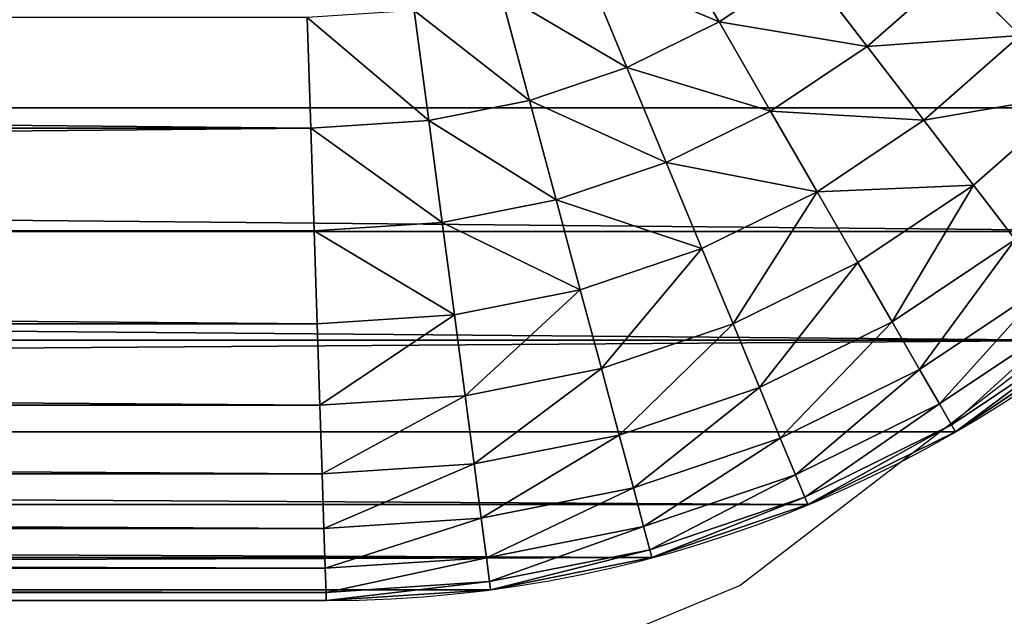
# Model space of a CAD drawing. Units: inches. Extents: x -279 to 471, y -15 to 585.
# Drawn here: x 104 to 106, y 462 to 463 of the extents above; entities that cross this region are included whole.
import ezdxf

# ---------------------------------------------------------------- set-up
doc = ezdxf.new("R2010")
doc.units = ezdxf.units.IN
doc.header["$MEASUREMENT"] = 0
doc.layers.get('0').update_dxf_attribs({"color": 255})
doc.layers.add('element', color=255, linetype='Continuous')
doc.layers.add('strefa', color=40, linetype='Continuous')

# ---------------------------------------------------------------- blocks, each defined once
blk = doc.blocks.new('Grupa_235')
at = {"color": 18, "true_color": 0x000000}
for p, q in [((43.0765, 21.2097, 2.1958), (43.2209, 20.9936, 2.1958)), ((43.2321, 21, 2), (43.0867, 21.2175, 2)), ((42.6946, 21.1946, 2.9131), (42.8403, 21.0284, 2.9131)), ((43.0461, 21.1863, 2.3882), (43.1877, 20.9744, 2.3882)), ((42.9959, 21.1479, 2.574), (43.133, 20.9428, 2.574)), ((42.4984, 20.9984, 3.19), (42.6029, 21.1029, 3.0607)), ((42.6029, 21.1029, 3.0607), (42.7374, 20.9495, 3.0607)), ((42.8403, 21.0284, 2.9131), (42.9269, 21.0949, 2.75)), ((42.9269, 21.0949, 2.75), (43.0576, 20.8993, 2.75)), ((42.7374, 20.9495, 3.0607), (42.8403, 21.0284, 2.9131)), ((42.8403, 21.0284, 2.9131), (42.963, 20.8447, 2.9131)), ((43.2321, 21, 2), (43.2209, 20.9936, 2.1958)), ((43.2321, 21), (43.2321, 21, 2)), ((43.2321, 21, 2), (43.3478, 20.7654, 2)), ((42.4984, 20.9984, 3.19), (42.6201, 20.8595, 3.19)), ((43.2209, 20.9936, 2.1958), (43.1877, 20.9744, 2.3882)), ((43.2209, 20.9936, 2.1958), (43.3359, 20.7604, 2.1958)), ((43.1877, 20.9744, 2.3882), (43.133, 20.9428, 2.574)), ((43.1877, 20.9744, 2.3882), (43.3004, 20.7458, 2.3882)), ((42.6201, 20.8595, 3.19), (42.7374, 20.9495, 3.0607)), ((42.7374, 20.9495, 3.0607), (42.8508, 20.7799, 3.0607)), ((43.133, 20.9428, 2.574), (43.0576, 20.8993, 2.75)), ((43.133, 20.9428, 2.574), (43.242, 20.7216, 2.574)), ((43.0576, 20.8993, 2.75), (42.963, 20.8447, 2.9131)), ((43.0576, 20.8993, 2.75), (43.1617, 20.6883, 2.75)), ((42.4904, 20.76, 3.299), (42.6201, 20.8595, 3.19)), ((42.6201, 20.8595, 3.19), (42.7227, 20.7059, 3.19)), ((42.963, 20.8447, 2.9131), (42.8508, 20.7799, 3.0607)), ((42.963, 20.8447, 2.9131), (43.0608, 20.6465, 2.9131)), ((42.8508, 20.7799, 3.0607), (42.7227, 20.7059, 3.19)), ((42.8508, 20.7799, 3.0607), (42.941, 20.5969, 3.0607)), ((43.3359, 20.7604, 2.1958), (43.3478, 20.7654, 2)), ((43.3478, 20.7654), (43.3478, 20.7654, 2)), ((43.3478, 20.7654, 2), (43.4319, 20.5176, 2)), ((42.4904, 20.76, 3.299), (42.5811, 20.6242, 3.299)), ((43.3004, 20.7458, 2.3882), (43.3359, 20.7604, 2.1958)), ((43.3359, 20.7604, 2.1958), (43.4194, 20.5143, 2.1958)), ((43.242, 20.7216, 2.574), (43.3004, 20.7458, 2.3882)), ((43.3004, 20.7458, 2.3882), (43.3824, 20.5044, 2.3882)), ((43.1617, 20.6883, 2.75), (43.242, 20.7216, 2.574)), ((43.242, 20.7216, 2.574), (43.3213, 20.488, 2.574)), ((42.7227, 20.7059, 3.19), (42.5811, 20.6242, 3.299)), ((42.7227, 20.7059, 3.19), (42.8044, 20.5403, 3.19)), ((43.0608, 20.6465, 2.9131), (43.1617, 20.6883, 2.75)), ((43.1617, 20.6883, 2.75), (43.2373, 20.4655, 2.75)), ((42.941, 20.5969, 3.0607), (43.0608, 20.6465, 2.9131)), ((43.0608, 20.6465, 2.9131), (43.1318, 20.4372, 2.9131)), ((42.5811, 20.6242, 3.299), (42.4284, 20.536, 3.3858)), ((42.5811, 20.6242, 3.299), (42.6534, 20.4777, 3.299)), ((42.8044, 20.5403, 3.19), (42.941, 20.5969, 3.0607)), ((42.941, 20.5969, 3.0607), (43.0066, 20.4037, 3.0607)), ((42.6534, 20.4777, 3.299), (42.8044, 20.5403, 3.19)), ((42.8044, 20.5403, 3.19), (42.8638, 20.3654, 3.19)), ((43.4194, 20.5143, 2.1958), (43.3824, 20.5044, 2.3882)), ((43.4319, 20.5176, 2), (43.4194, 20.5143, 2.1958)), ((43.4194, 20.5143, 2.1958), (43.4701, 20.2594, 2.1958)), ((43.4319, 20.5176), (43.4319, 20.5176, 2)), ((43.4319, 20.5176, 2), (43.4829, 20.2611, 2)), ((43.3824, 20.5044, 2.3882), (43.3213, 20.488, 2.574)), ((43.3824, 20.5044, 2.3882), (43.4321, 20.2544, 2.3882)), ((43.3213, 20.488, 2.574), (43.2373, 20.4655, 2.75)), ((43.3213, 20.488, 2.574), (43.3694, 20.2461, 2.574)), ((42.4904, 20.4103, 3.3858), (42.6534, 20.4777, 3.299)), ((42.6534, 20.4777, 3.299), (42.7059, 20.3231, 3.299)), ((43.2373, 20.4655, 2.75), (43.1318, 20.4372, 2.9131)), ((43.2373, 20.4655, 2.75), (43.2832, 20.2348, 2.75)), ((43.1318, 20.4372, 2.9131), (43.0066, 20.4037, 3.0607)), ((43.1318, 20.4372, 2.9131), (43.1749, 20.2205, 2.9131)), ((43.0066, 20.4037, 3.0607), (42.8638, 20.3654, 3.19)), ((43.0066, 20.4037, 3.0607), (43.0464, 20.2036, 3.0607)), ((42.8638, 20.3654, 3.19), (42.7059, 20.3231, 3.299)), ((42.8638, 20.3654, 3.19), (42.8998, 20.1843, 3.19)), ((42.7059, 20.3231, 3.299), (42.5355, 20.2775, 3.3858)), ((42.7059, 20.3231, 3.299), (42.7377, 20.1629, 3.299)), ((43.3694, 20.2461, 2.574), (43.4321, 20.2544, 2.3882)), ((43.4321, 20.2544, 2.3882), (43.4701, 20.2594, 2.1958)), ((43.4321, 20.2544, 2.3882), (43.4489, 19.9983, 2.3882)), ((43.4701, 20.2594, 2.1958), (43.4829, 20.2611, 2)), ((43.4701, 20.2594, 2.1958), (43.4872, 19.9996, 2.1958)), ((43.4829, 20.2611), (43.4829, 20.2611, 2)), ((43.4829, 20.2611, 2), (43.5, 20, 2)), ((43.1749, 20.2205, 2.9131), (43.2832, 20.2348, 2.75)), ((43.2832, 20.2348, 2.75), (43.3694, 20.2461, 2.574)), ((43.2832, 20.2348, 2.75), (43.299, 19.9934, 2.75)), ((43.3694, 20.2461, 2.574), (43.3858, 19.9963, 2.574)), ((43.0464, 20.2036, 3.0607), (43.1749, 20.2205, 2.9131)), ((43.1749, 20.2205, 2.9131), (43.19, 19.9899, 2.9131)), ((42.8998, 20.1843, 3.19), (43.0464, 20.2036, 3.0607)), ((43.0464, 20.2036, 3.0607), (43.0607, 19.9856, 3.0607)), ((42.7377, 20.1629, 3.299), (42.8998, 20.1843, 3.19)), ((42.8998, 20.1843, 3.19), (42.9131, 19.9808, 3.19)), ((42.5629, 20.1399, 3.3858), (42.7377, 20.1629, 3.299)), ((42.7377, 20.1629, 3.299), (42.75, 19.9754, 3.299)), ((43.4489, 19.9983, 2.3882), (43.3858, 19.9963, 2.574)), ((43.4872, 19.9996, 2.1958), (43.4489, 19.9983, 2.3882)), ((43.4489, 19.9983, 2.3882), (43.4489, 2.0017, 2.3882)), ((43.5, 20, 2), (43.4872, 19.9996, 2.1958)), ((43.4872, 19.9996, 2.1958), (43.4872, 2.0004, 2.1958)), ((43.5, 2), (43.5, 20)), ((43.5, 20), (43.5, 20, 2)), ((43.5, 20, 2), (43.5, 2, 2)), ((43.0607, 19.9856, 3.0607), (42.9131, 19.9808, 3.19)), ((43.19, 19.9899, 2.9131), (43.0607, 19.9856, 3.0607)), ((43.0607, 19.9856, 3.0607), (43.0607, 2.0144, 3.0607)), ((43.299, 19.9934, 2.75), (43.19, 19.9899, 2.9131)), ((43.19, 19.9899, 2.9131), (43.19, 2.0101, 2.9131)), ((43.3858, 19.9963, 2.574), (43.299, 19.9934, 2.75)), ((43.299, 19.9934, 2.75), (43.299, 2.0066, 2.75)), ((43.3858, 19.9963, 2.574), (43.3858, 2.0037, 2.574)), ((42.75, 19.9754, 3.299), (42.574, 19.9697, 3.3858)), ((42.9131, 19.9808, 3.19), (42.75, 19.9754, 3.299)), ((42.75, 19.9754, 3.299), (42.75, 2.0246, 3.299)), ((42.9131, 19.9808, 3.19), (42.9131, 2.0192, 3.19))]:
    blk.add_line(p, q, dxfattribs=at)
blk.add_arc((41.5, 20), 2, 0, 90, dxfattribs=at)
mesh = blk.add_polyface(dxfattribs=at)
corners = [(0.0171, 20.2611), (0, 2), (0, 20), (0.0171, 1.7389), (0.0681, 1.4824), (0.0681, 20.5176), (0.1522, 20.7654), (0.1522, 1.2346), (0.2679, 21), (0.2679, 1), (0.4133, 21.2175), (0.4133, 0.7825), (0.5858, 0.5858), (0.5858, 21.4142), (0.7825, 21.5867), (0.7825, 0.4133), (1, 21.7321), (1, 0.2679), (1.2346, 21.8478), (1.2346, 0.1522), (1.4824, 0.0681), (1.4824, 21.9319), (1.7389, 21.9829), (1.7389, 0.0171), (2, 22), (2, 0), (41.5, 22), (41.5, 0), (41.7611, 21.9829), (41.7611, 0.0171), (42.0176, 21.9319), (42.0176, 0.0681), (42.2654, 0.1522), (42.2654, 21.8478), (42.5, 0.2679), (42.5, 21.7321), (42.7175, 0.4133), (42.7175, 21.5867), (42.9142, 21.4142), (42.9142, 0.5858), (43.0867, 21.2175), (43.0867, 0.7825), (43.2321, 1), (43.2321, 21), (43.3478, 20.7654), (43.3478, 1.2346), (43.4319, 20.5176), (43.4319, 1.4824), (43.4829, 1.7389), (43.4829, 20.2611), (43.5, 2), (43.5, 20)]
mesh.append_faces([[corners[k] for k in face] for face in [(0, 1, 2), (50, 49, 51)]], dxfattribs={"vtx0": -1, "color": 18})
mesh.append_faces([[corners[k] for k in face] for face in [(1, 0, 3), (3, 0, 4), (4, 6, 7), (7, 8, 9), (9, 10, 11), (11, 10, 12), (12, 14, 15), (15, 16, 17), (17, 18, 19), (19, 18, 20), (20, 22, 23), (23, 24, 25), (25, 26, 27), (27, 28, 29), (29, 30, 31), (31, 30, 32), (32, 33, 34), (34, 35, 36), (36, 38, 39), (39, 40, 41), (41, 40, 42), (42, 44, 45), (45, 46, 47), (47, 46, 48), (48, 49, 50)]], dxfattribs={"vtx0": -1, "vtx1": -1, "color": 18})
mesh.append_faces([[corners[k] for k in face] for face in [(4, 0, 5), (4, 5, 6), (7, 6, 8), (9, 8, 10), (12, 10, 13), (12, 13, 14), (15, 14, 16), (17, 16, 18), (20, 18, 21), (20, 21, 22), (23, 22, 24), (25, 24, 26), (27, 26, 28), (29, 28, 30), (32, 30, 33), (34, 33, 35), (36, 35, 37), (36, 37, 38), (39, 38, 40), (42, 40, 43), (42, 43, 44), (45, 44, 46), (48, 46, 49)]], dxfattribs={"vtx0": -1, "vtx2": -1, "color": 18})
mesh = blk.add_polyface(dxfattribs=at)
corners = [(42.9269, 21.0949, 2.75), (42.6946, 21.1946, 2.9131), (42.8403, 21.0284, 2.9131), (42.7718, 21.2718, 2.75)]
mesh.append_faces([[corners[k] for k in face] for face in [(0, 1, 2), (1, 0, 3)]], dxfattribs={"vtx0": -1, "color": 18})
mesh = blk.add_polyface(dxfattribs=at)
corners = [(42.4984, 20.9984, 3.19), (42.4495, 21.2374, 3.0607), (42.3595, 21.1201, 3.19), (42.6029, 21.1029, 3.0607)]
mesh.append_faces([[corners[k] for k in face] for face in [(0, 1, 2), (1, 0, 3)]], dxfattribs={"vtx0": -1, "color": 18})
mesh = blk.add_polyface(dxfattribs=at)
corners = [(43.2209, 20.9936, 2.1958), (43.0461, 21.1863, 2.3882), (43.1877, 20.9744, 2.3882), (43.0765, 21.2097, 2.1958)]
mesh.append_faces([[corners[k] for k in face] for face in [(0, 1, 2), (1, 0, 3)]], dxfattribs={"vtx0": -1, "color": 18})
mesh = blk.add_polyface(dxfattribs=at)
corners = [(43.2321, 21, 2), (43.0765, 21.2097, 2.1958), (43.2209, 20.9936, 2.1958), (43.0867, 21.2175, 2)]
mesh.append_faces([[corners[k] for k in face] for face in [(0, 1, 2), (1, 0, 3)]], dxfattribs={"vtx0": -1, "color": 18})
mesh = blk.add_polyface(dxfattribs=at)
corners = [(43.0867, 21.2175), (43.2321, 21, 2), (43.2321, 21), (43.0867, 21.2175, 2)]
mesh.append_faces([[corners[k] for k in face] for face in [(0, 1, 2), (1, 0, 3)]], dxfattribs={"vtx0": -1, "color": 18})
mesh = blk.add_polyface(dxfattribs=at)
corners = [(42.7374, 20.9495, 3.0607), (42.6946, 21.1946, 2.9131), (42.6029, 21.1029, 3.0607), (42.8403, 21.0284, 2.9131)]
mesh.append_faces([[corners[k] for k in face] for face in [(0, 1, 2), (1, 0, 3)]], dxfattribs={"vtx0": -1, "color": 18})
mesh = blk.add_polyface(dxfattribs=at)
corners = [(43.1877, 20.9744, 2.3882), (42.9959, 21.1479, 2.574), (43.133, 20.9428, 2.574), (43.0461, 21.1863, 2.3882)]
mesh.append_faces([[corners[k] for k in face] for face in [(0, 1, 2), (1, 0, 3)]], dxfattribs={"vtx0": -1, "color": 18})
mesh = blk.add_polyface(dxfattribs=at)
corners = [(43.133, 20.9428, 2.574), (42.9269, 21.0949, 2.75), (43.0576, 20.8993, 2.75), (42.9959, 21.1479, 2.574)]
mesh.append_faces([[corners[k] for k in face] for face in [(0, 1, 2), (1, 0, 3)]], dxfattribs={"vtx0": -1, "color": 18})
mesh = blk.add_polyface(dxfattribs=at)
corners = [(42.6201, 20.8595, 3.19), (42.6029, 21.1029, 3.0607), (42.4984, 20.9984, 3.19), (42.7374, 20.9495, 3.0607)]
mesh.append_faces([[corners[k] for k in face] for face in [(0, 1, 2), (1, 0, 3)]], dxfattribs={"vtx0": -1, "color": 18})
mesh = blk.add_polyface(dxfattribs=at)
corners = [(43.0576, 20.8993, 2.75), (42.8403, 21.0284, 2.9131), (42.963, 20.8447, 2.9131), (42.9269, 21.0949, 2.75)]
mesh.append_faces([[corners[k] for k in face] for face in [(0, 1, 2), (1, 0, 3)]], dxfattribs={"vtx0": -1, "color": 18})
mesh = blk.add_polyface(dxfattribs=at)
corners = [(42.8508, 20.7799, 3.0607), (42.8403, 21.0284, 2.9131), (42.7374, 20.9495, 3.0607), (42.963, 20.8447, 2.9131)]
mesh.append_faces([[corners[k] for k in face] for face in [(0, 1, 2), (1, 0, 3)]], dxfattribs={"vtx0": -1, "color": 18})
mesh = blk.add_polyface(dxfattribs=at)
corners = [(43.3478, 20.7654, 2), (43.2209, 20.9936, 2.1958), (43.3359, 20.7604, 2.1958), (43.2321, 21, 2)]
mesh.append_faces([[corners[k] for k in face] for face in [(0, 1, 2), (1, 0, 3)]], dxfattribs={"vtx0": -1, "color": 18})
mesh = blk.add_polyface(dxfattribs=at)
corners = [(43.2321, 21), (43.3478, 20.7654, 2), (43.3478, 20.7654), (43.2321, 21, 2)]
mesh.append_faces([[corners[k] for k in face] for face in [(0, 1, 2), (1, 0, 3)]], dxfattribs={"vtx0": -1, "color": 18})
mesh = blk.add_polyface(dxfattribs=at)
corners = [(42.4904, 20.76, 3.299), (42.4984, 20.9984, 3.19), (42.3827, 20.8827, 3.299), (42.6201, 20.8595, 3.19)]
mesh.append_faces([[corners[k] for k in face] for face in [(0, 1, 2), (1, 0, 3)]], dxfattribs={"vtx0": -1, "color": 18})
mesh = blk.add_polyface(dxfattribs=at)
corners = [(43.3359, 20.7604, 2.1958), (43.1877, 20.9744, 2.3882), (43.3004, 20.7458, 2.3882), (43.2209, 20.9936, 2.1958)]
mesh.append_faces([[corners[k] for k in face] for face in [(0, 1, 2), (1, 0, 3)]], dxfattribs={"vtx0": -1, "color": 18})
mesh = blk.add_polyface(dxfattribs=at)
corners = [(43.3004, 20.7458, 2.3882), (43.133, 20.9428, 2.574), (43.242, 20.7216, 2.574), (43.1877, 20.9744, 2.3882)]
mesh.append_faces([[corners[k] for k in face] for face in [(0, 1, 2), (1, 0, 3)]], dxfattribs={"vtx0": -1, "color": 18})
mesh = blk.add_polyface(dxfattribs=at)
corners = [(42.7227, 20.7059, 3.19), (42.7374, 20.9495, 3.0607), (42.6201, 20.8595, 3.19), (42.8508, 20.7799, 3.0607)]
mesh.append_faces([[corners[k] for k in face] for face in [(0, 1, 2), (1, 0, 3)]], dxfattribs={"vtx0": -1, "color": 18})
mesh = blk.add_polyface(dxfattribs=at)
corners = [(43.242, 20.7216, 2.574), (43.0576, 20.8993, 2.75), (43.1617, 20.6883, 2.75), (43.133, 20.9428, 2.574)]
mesh.append_faces([[corners[k] for k in face] for face in [(0, 1, 2), (1, 0, 3)]], dxfattribs={"vtx0": -1, "color": 18})
mesh = blk.add_polyface(dxfattribs=at)
corners = [(43.1617, 20.6883, 2.75), (42.963, 20.8447, 2.9131), (43.0608, 20.6465, 2.9131), (43.0576, 20.8993, 2.75)]
mesh.append_faces([[corners[k] for k in face] for face in [(0, 1, 2), (1, 0, 3)]], dxfattribs={"vtx0": -1, "color": 18})
mesh = blk.add_polyface(dxfattribs=at)
corners = [(42.5811, 20.6242, 3.299), (42.6201, 20.8595, 3.19), (42.4904, 20.76, 3.299), (42.7227, 20.7059, 3.19)]
mesh.append_faces([[corners[k] for k in face] for face in [(0, 1, 2), (1, 0, 3)]], dxfattribs={"vtx0": -1, "color": 18})
mesh = blk.add_polyface(dxfattribs=at)
corners = [(43.0608, 20.6465, 2.9131), (42.8508, 20.7799, 3.0607), (42.941, 20.5969, 3.0607), (42.963, 20.8447, 2.9131)]
mesh.append_faces([[corners[k] for k in face] for face in [(0, 1, 2), (1, 0, 3)]], dxfattribs={"vtx0": -1, "color": 18})
mesh = blk.add_polyface(dxfattribs=at)
corners = [(42.8044, 20.5403, 3.19), (42.8508, 20.7799, 3.0607), (42.7227, 20.7059, 3.19), (42.941, 20.5969, 3.0607)]
mesh.append_faces([[corners[k] for k in face] for face in [(0, 1, 2), (1, 0, 3)]], dxfattribs={"vtx0": -1, "color": 18})
mesh = blk.add_polyface(dxfattribs=at)
corners = [(43.4319, 20.5176, 2), (43.3359, 20.7604, 2.1958), (43.4194, 20.5143, 2.1958), (43.3478, 20.7654, 2)]
mesh.append_faces([[corners[k] for k in face] for face in [(0, 1, 2), (1, 0, 3)]], dxfattribs={"vtx0": -1, "color": 18})
mesh = blk.add_polyface(dxfattribs=at)
corners = [(43.4319, 20.5176), (43.3478, 20.7654, 2), (43.4319, 20.5176, 2), (43.3478, 20.7654)]
mesh.append_faces([[corners[k] for k in face] for face in [(0, 1, 2), (1, 0, 3)]], dxfattribs={"vtx0": -1, "color": 18})
mesh = blk.add_polyface(dxfattribs=at)
corners = [(42.4284, 20.536, 3.3858), (42.4904, 20.76, 3.299), (42.3505, 20.6526, 3.3858), (42.5811, 20.6242, 3.299)]
mesh.append_faces([[corners[k] for k in face] for face in [(0, 1, 2), (1, 0, 3)]], dxfattribs={"vtx0": -1, "color": 18})
mesh = blk.add_polyface(dxfattribs=at)
corners = [(43.4194, 20.5143, 2.1958), (43.3004, 20.7458, 2.3882), (43.3824, 20.5044, 2.3882), (43.3359, 20.7604, 2.1958)]
mesh.append_faces([[corners[k] for k in face] for face in [(0, 1, 2), (1, 0, 3)]], dxfattribs={"vtx0": -1, "color": 18})
mesh = blk.add_polyface(dxfattribs=at)
corners = [(43.3824, 20.5044, 2.3882), (43.242, 20.7216, 2.574), (43.3213, 20.488, 2.574), (43.3004, 20.7458, 2.3882)]
mesh.append_faces([[corners[k] for k in face] for face in [(0, 1, 2), (1, 0, 3)]], dxfattribs={"vtx0": -1, "color": 18})
mesh = blk.add_polyface(dxfattribs=at)
corners = [(43.3213, 20.488, 2.574), (43.1617, 20.6883, 2.75), (43.2373, 20.4655, 2.75), (43.242, 20.7216, 2.574)]
mesh.append_faces([[corners[k] for k in face] for face in [(0, 1, 2), (1, 0, 3)]], dxfattribs={"vtx0": -1, "color": 18})
mesh = blk.add_polyface(dxfattribs=at)
corners = [(42.6534, 20.4777, 3.299), (42.7227, 20.7059, 3.19), (42.5811, 20.6242, 3.299), (42.8044, 20.5403, 3.19)]
mesh.append_faces([[corners[k] for k in face] for face in [(0, 1, 2), (1, 0, 3)]], dxfattribs={"vtx0": -1, "color": 18})
mesh = blk.add_polyface(dxfattribs=at)
corners = [(43.2373, 20.4655, 2.75), (43.0608, 20.6465, 2.9131), (43.1318, 20.4372, 2.9131), (43.1617, 20.6883, 2.75)]
mesh.append_faces([[corners[k] for k in face] for face in [(0, 1, 2), (1, 0, 3)]], dxfattribs={"vtx0": -1, "color": 18})
mesh = blk.add_polyface(dxfattribs=at)
corners = [(43.1318, 20.4372, 2.9131), (42.941, 20.5969, 3.0607), (43.0066, 20.4037, 3.0607), (43.0608, 20.6465, 2.9131)]
mesh.append_faces([[corners[k] for k in face] for face in [(0, 1, 2), (1, 0, 3)]], dxfattribs={"vtx0": -1, "color": 18})
mesh = blk.add_polyface(dxfattribs=at)
corners = [(42.4904, 20.4103, 3.3858), (42.5811, 20.6242, 3.299), (42.4284, 20.536, 3.3858), (42.6534, 20.4777, 3.299)]
mesh.append_faces([[corners[k] for k in face] for face in [(0, 1, 2), (1, 0, 3)]], dxfattribs={"vtx0": -1, "color": 18})
mesh = blk.add_polyface(dxfattribs=at)
corners = [(42.8638, 20.3654, 3.19), (42.941, 20.5969, 3.0607), (42.8044, 20.5403, 3.19), (43.0066, 20.4037, 3.0607)]
mesh.append_faces([[corners[k] for k in face] for face in [(0, 1, 2), (1, 0, 3)]], dxfattribs={"vtx0": -1, "color": 18})
mesh = blk.add_polyface(dxfattribs=at)
corners = [(42.7059, 20.3231, 3.299), (42.8044, 20.5403, 3.19), (42.6534, 20.4777, 3.299), (42.8638, 20.3654, 3.19)]
mesh.append_faces([[corners[k] for k in face] for face in [(0, 1, 2), (1, 0, 3)]], dxfattribs={"vtx0": -1, "color": 18})
mesh = blk.add_polyface(dxfattribs=at)
corners = [(43.4701, 20.2594, 2.1958), (43.3824, 20.5044, 2.3882), (43.4321, 20.2544, 2.3882), (43.4194, 20.5143, 2.1958)]
mesh.append_faces([[corners[k] for k in face] for face in [(0, 1, 2), (1, 0, 3)]], dxfattribs={"vtx0": -1, "color": 18})
mesh = blk.add_polyface(dxfattribs=at)
corners = [(43.4829, 20.2611, 2), (43.4194, 20.5143, 2.1958), (43.4701, 20.2594, 2.1958), (43.4319, 20.5176, 2)]
mesh.append_faces([[corners[k] for k in face] for face in [(0, 1, 2), (1, 0, 3)]], dxfattribs={"vtx0": -1, "color": 18})
mesh = blk.add_polyface(dxfattribs=at)
corners = [(43.4319, 20.5176), (43.4829, 20.2611, 2), (43.4829, 20.2611), (43.4319, 20.5176, 2)]
mesh.append_faces([[corners[k] for k in face] for face in [(0, 1, 2), (1, 0, 3)]], dxfattribs={"vtx0": -1, "color": 18})
mesh = blk.add_polyface(dxfattribs=at)
corners = [(43.4321, 20.2544, 2.3882), (43.3213, 20.488, 2.574), (43.3694, 20.2461, 2.574), (43.3824, 20.5044, 2.3882)]
mesh.append_faces([[corners[k] for k in face] for face in [(0, 1, 2), (1, 0, 3)]], dxfattribs={"vtx0": -1, "color": 18})
mesh = blk.add_polyface(dxfattribs=at)
corners = [(43.3694, 20.2461, 2.574), (43.2373, 20.4655, 2.75), (43.2832, 20.2348, 2.75), (43.3213, 20.488, 2.574)]
mesh.append_faces([[corners[k] for k in face] for face in [(0, 1, 2), (1, 0, 3)]], dxfattribs={"vtx0": -1, "color": 18})
mesh = blk.add_polyface(dxfattribs=at)
corners = [(42.5355, 20.2775, 3.3858), (42.6534, 20.4777, 3.299), (42.4904, 20.4103, 3.3858), (42.7059, 20.3231, 3.299)]
mesh.append_faces([[corners[k] for k in face] for face in [(0, 1, 2), (1, 0, 3)]], dxfattribs={"vtx0": -1, "color": 18})
mesh = blk.add_polyface(dxfattribs=at)
corners = [(43.2832, 20.2348, 2.75), (43.1318, 20.4372, 2.9131), (43.1749, 20.2205, 2.9131), (43.2373, 20.4655, 2.75)]
mesh.append_faces([[corners[k] for k in face] for face in [(0, 1, 2), (1, 0, 3)]], dxfattribs={"vtx0": -1, "color": 18})
mesh = blk.add_polyface(dxfattribs=at)
corners = [(43.1749, 20.2205, 2.9131), (43.0066, 20.4037, 3.0607), (43.0464, 20.2036, 3.0607), (43.1318, 20.4372, 2.9131)]
mesh.append_faces([[corners[k] for k in face] for face in [(0, 1, 2), (1, 0, 3)]], dxfattribs={"vtx0": -1, "color": 18})
mesh = blk.add_polyface(dxfattribs=at)
corners = [(42.8998, 20.1843, 3.19), (43.0066, 20.4037, 3.0607), (42.8638, 20.3654, 3.19), (43.0464, 20.2036, 3.0607)]
mesh.append_faces([[corners[k] for k in face] for face in [(0, 1, 2), (1, 0, 3)]], dxfattribs={"vtx0": -1, "color": 18})
mesh = blk.add_polyface(dxfattribs=at)
corners = [(42.7377, 20.1629, 3.299), (42.8638, 20.3654, 3.19), (42.7059, 20.3231, 3.299), (42.8998, 20.1843, 3.19)]
mesh.append_faces([[corners[k] for k in face] for face in [(0, 1, 2), (1, 0, 3)]], dxfattribs={"vtx0": -1, "color": 18})
mesh = blk.add_polyface(dxfattribs=at)
corners = [(42.5629, 20.1399, 3.3858), (42.7059, 20.3231, 3.299), (42.5355, 20.2775, 3.3858), (42.7377, 20.1629, 3.299)]
mesh.append_faces([[corners[k] for k in face] for face in [(0, 1, 2), (1, 0, 3)]], dxfattribs={"vtx0": -1, "color": 18})
mesh = blk.add_polyface(dxfattribs=at)
corners = [(43.4489, 19.9983, 2.3882), (43.3694, 20.2461, 2.574), (43.3858, 19.9963, 2.574), (43.4321, 20.2544, 2.3882)]
mesh.append_faces([[corners[k] for k in face] for face in [(0, 1, 2), (1, 0, 3)]], dxfattribs={"vtx0": -1, "color": 18})
mesh = blk.add_polyface(dxfattribs=at)
corners = [(43.4872, 19.9996, 2.1958), (43.4321, 20.2544, 2.3882), (43.4489, 19.9983, 2.3882), (43.4701, 20.2594, 2.1958)]
mesh.append_faces([[corners[k] for k in face] for face in [(0, 1, 2), (1, 0, 3)]], dxfattribs={"vtx0": -1, "color": 18})
mesh = blk.add_polyface(dxfattribs=at)
corners = [(43.5, 20, 2), (43.4701, 20.2594, 2.1958), (43.4872, 19.9996, 2.1958), (43.4829, 20.2611, 2)]
mesh.append_faces([[corners[k] for k in face] for face in [(0, 1, 2), (1, 0, 3)]], dxfattribs={"vtx0": -1, "color": 18})
mesh = blk.add_polyface(dxfattribs=at)
corners = [(43.4829, 20.2611), (43.5, 20, 2), (43.5, 20), (43.4829, 20.2611, 2)]
mesh.append_faces([[corners[k] for k in face] for face in [(0, 1, 2), (1, 0, 3)]], dxfattribs={"vtx0": -1, "color": 18})
mesh = blk.add_polyface(dxfattribs=at)
corners = [(43.299, 19.9934, 2.75), (43.1749, 20.2205, 2.9131), (43.19, 19.9899, 2.9131), (43.2832, 20.2348, 2.75)]
mesh.append_faces([[corners[k] for k in face] for face in [(0, 1, 2), (1, 0, 3)]], dxfattribs={"vtx0": -1, "color": 18})
mesh = blk.add_polyface(dxfattribs=at)
corners = [(43.3858, 19.9963, 2.574), (43.2832, 20.2348, 2.75), (43.299, 19.9934, 2.75), (43.3694, 20.2461, 2.574)]
mesh.append_faces([[corners[k] for k in face] for face in [(0, 1, 2), (1, 0, 3)]], dxfattribs={"vtx0": -1, "color": 18})
mesh = blk.add_polyface(dxfattribs=at)
corners = [(43.19, 19.9899, 2.9131), (43.0464, 20.2036, 3.0607), (43.0607, 19.9856, 3.0607), (43.1749, 20.2205, 2.9131)]
mesh.append_faces([[corners[k] for k in face] for face in [(0, 1, 2), (1, 0, 3)]], dxfattribs={"vtx0": -1, "color": 18})
mesh = blk.add_polyface(dxfattribs=at)
corners = [(42.9131, 19.9808, 3.19), (43.0464, 20.2036, 3.0607), (42.8998, 20.1843, 3.19), (43.0607, 19.9856, 3.0607)]
mesh.append_faces([[corners[k] for k in face] for face in [(0, 1, 2), (1, 0, 3)]], dxfattribs={"vtx0": -1, "color": 18})
mesh = blk.add_polyface(dxfattribs=at)
corners = [(42.75, 19.9754, 3.299), (42.8998, 20.1843, 3.19), (42.7377, 20.1629, 3.299), (42.9131, 19.9808, 3.19)]
mesh.append_faces([[corners[k] for k in face] for face in [(0, 1, 2), (1, 0, 3)]], dxfattribs={"vtx0": -1, "color": 18})
mesh = blk.add_polyface(dxfattribs=at)
corners = [(42.574, 19.9697, 3.3858), (42.7377, 20.1629, 3.299), (42.5629, 20.1399, 3.3858), (42.75, 19.9754, 3.299)]
mesh.append_faces([[corners[k] for k in face] for face in [(0, 1, 2), (1, 0, 3)]], dxfattribs={"vtx0": -1, "color": 18})
mesh = blk.add_polyface(dxfattribs=at)
corners = [(43.4489, 19.9983, 2.3882), (43.3858, 2.0037, 2.574), (43.4489, 2.0017, 2.3882), (43.3858, 19.9963, 2.574)]
mesh.append_faces([[corners[k] for k in face] for face in [(0, 1, 2), (1, 0, 3)]], dxfattribs={"vtx0": -1, "color": 18})
mesh = blk.add_polyface(dxfattribs=at)
corners = [(43.4872, 19.9996, 2.1958), (43.4489, 2.0017, 2.3882), (43.4872, 2.0004, 2.1958), (43.4489, 19.9983, 2.3882)]
mesh.append_faces([[corners[k] for k in face] for face in [(0, 1, 2), (1, 0, 3)]], dxfattribs={"vtx0": -1, "color": 18})
mesh = blk.add_polyface(dxfattribs=at)
corners = [(43.5, 20, 2), (43.4872, 2.0004, 2.1958), (43.5, 2, 2), (43.4872, 19.9996, 2.1958)]
mesh.append_faces([[corners[k] for k in face] for face in [(0, 1, 2), (1, 0, 3)]], dxfattribs={"vtx0": -1, "color": 18})
mesh = blk.add_polyface(dxfattribs=at)
corners = [(43.5, 20), (43.5, 2, 2), (43.5, 2), (43.5, 20, 2)]
mesh.append_faces([[corners[k] for k in face] for face in [(0, 1, 2), (1, 0, 3)]], dxfattribs={"vtx0": -1, "color": 18})
mesh = blk.add_polyface(dxfattribs=at)
corners = [(42.9131, 2.0192, 3.19), (43.0607, 19.9856, 3.0607), (42.9131, 19.9808, 3.19), (43.0607, 2.0144, 3.0607)]
mesh.append_faces([[corners[k] for k in face] for face in [(0, 1, 2), (1, 0, 3)]], dxfattribs={"vtx0": -1, "color": 18})
mesh = blk.add_polyface(dxfattribs=at)
corners = [(43.19, 19.9899, 2.9131), (43.0607, 2.0144, 3.0607), (43.19, 2.0101, 2.9131), (43.0607, 19.9856, 3.0607)]
mesh.append_faces([[corners[k] for k in face] for face in [(0, 1, 2), (1, 0, 3)]], dxfattribs={"vtx0": -1, "color": 18})
mesh = blk.add_polyface(dxfattribs=at)
corners = [(43.299, 19.9934, 2.75), (43.19, 2.0101, 2.9131), (43.299, 2.0066, 2.75), (43.19, 19.9899, 2.9131)]
mesh.append_faces([[corners[k] for k in face] for face in [(0, 1, 2), (1, 0, 3)]], dxfattribs={"vtx0": -1, "color": 18})
mesh = blk.add_polyface(dxfattribs=at)
corners = [(43.3858, 19.9963, 2.574), (43.299, 2.0066, 2.75), (43.3858, 2.0037, 2.574), (43.299, 19.9934, 2.75)]
mesh.append_faces([[corners[k] for k in face] for face in [(0, 1, 2), (1, 0, 3)]], dxfattribs={"vtx0": -1, "color": 18})
mesh = blk.add_polyface(dxfattribs=at)
corners = [(42.574, 2.0303, 3.3858), (42.75, 19.9754, 3.299), (42.574, 19.9697, 3.3858), (42.75, 2.0246, 3.299)]
mesh.append_faces([[corners[k] for k in face] for face in [(0, 1, 2), (1, 0, 3)]], dxfattribs={"vtx0": -1, "color": 18})
mesh = blk.add_polyface(dxfattribs=at)
corners = [(42.9131, 2.0192, 3.19), (42.75, 19.9754, 3.299), (42.75, 2.0246, 3.299), (42.9131, 19.9808, 3.19)]
mesh.append_faces([[corners[k] for k in face] for face in [(0, 1, 2), (1, 0, 3)]], dxfattribs={"vtx0": -1, "color": 18})
blk = doc.blocks.new('Grupa_277')
at = {"color": 70, "true_color": 0x99ff31, "rotation": 89.99999999980213}
blk.add_blockref('Grupa_235', (28.0033, 6.4455, 2.3239), dxfattribs=at)
blk = doc.blocks.new('0507c1m1')
at = {"layer": 'strefa'}
for p, q in [((105.9475, 462.2204), (105.4297, 461.8231)), ((105.4297, 461.8231), (104.8267, 461.5733))]:
    blk.add_line(p, q, dxfattribs=at)

msp = doc.modelspace()

# ---------------------------------------------------------------- block references
at = {"layer": 'element'}
msp.add_blockref('0507c1m1', (0, 0), dxfattribs=at)
at = {"layer": 'element', "color": 7, "true_color": 0xffffff, "rotation": 179.9999999999058}
msp.add_blockref('Grupa_277', (112.7751, 511.7448, 36.8981), dxfattribs=at)

doc.saveas('drawing.dxf')
